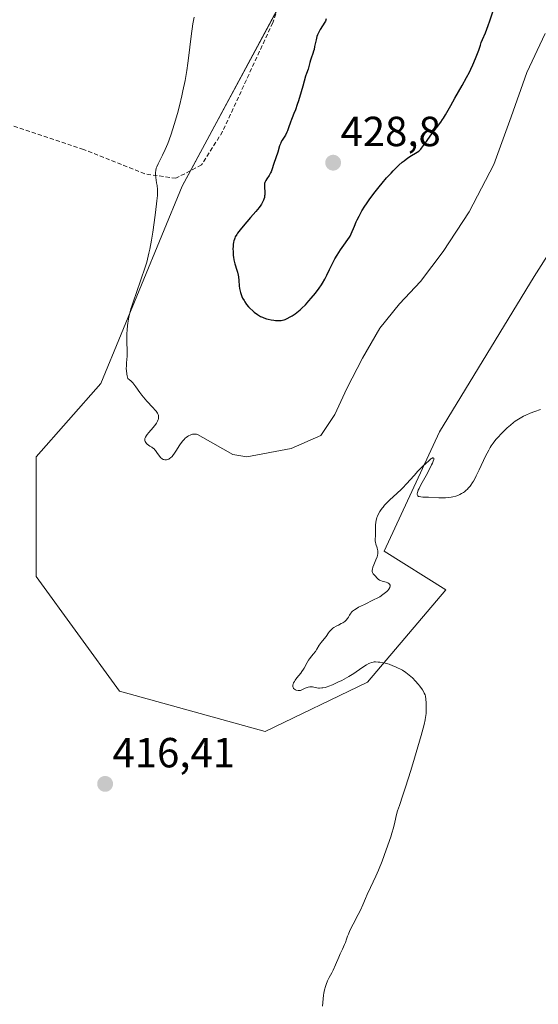
# Model space of a CAD drawing. Units: metres. Extents: x 629149 to 632637, y 4662532 to 4664909.
# Drawn here: x 630686 to 630809, y 4663053 to 4663287 of the extents above; entities that cross this region are included whole.
import ezdxf
from ezdxf.enums import TextEntityAlignment as Align

# ---------------------------------------------------------------- set-up
doc = ezdxf.new("R2010")
doc.units = ezdxf.units.M
doc.header["$MEASUREMENT"] = 0
doc.linetypes.add('TRAZOSX2', pattern=[1.5, 1, -0.5])
for name, color, linetype, lineweight in [('Carátula', 7, 'Continuous', 5), ('Cultivos herbáceos CxS', 92, 'Continuous', 0), ('Curva de nivel maestra', 36, 'Continuous', 30), ('Curva de nivel normal', 36, 'Continuous', 0), ('Punto de cota en terreno', 7, 'Continuous', 0), ('Rótulo de punto de cota en terreno', 19, 'Continuous', 0), ('Senda', 19, 'TRAZOSX2', 0), ('Suelo desnudo', 252, 'Continuous', 0), ('Suelo desnudo CxS', 43, 'Continuous', 0)]:
    doc.layers.add(name, color=color, linetype=linetype, lineweight=lineweight)
doc.styles.add('Arial', font='txt', dxfattribs={"height": 0.2})

# ---------------------------------------------------------------- blocks, each defined once
blk = doc.blocks.new('*U167')
at = {"layer": 'Cultivos herbáceos CxS', "color": 92, "linetype": 'Continuous', "lineweight": 0}
blk.add_polyline3d([(630801.14, 4663370.64, 417.29), (630792.41, 4663378.65, 417.56), (630787.24, 4663371.87, 417.94), (630783.99, 4663367.6, 418.27), (630763.28, 4663357.62, 419.59), (630759.44, 4663332.31, 421.52), (630750.29, 4663295.62, 422.6), (630724.27, 4663247.28, 420.68), (630704.96, 4663200.34, 419.04), (630689.59, 4663182.84, 417.88), (630689.59, 4663154.34, 417.4), (630709.41, 4663127.07, 416.35), (630744.09, 4663117.48, 415.35), (630768.4, 4663129.25, 415.35), (630787.06, 4663151.23, 414.47), (630772.33, 4663160.41, 414.79), (630785.52, 4663188.83, 415.17), (630808.08, 4663225.77, 415.35), (630823.55, 4663250.16, 415.21), (630833.33, 4663273.18, 415.17), (630829.26, 4663297.01, 415.67), (630818.52, 4663340.74, 417.95), (630807.27, 4663365.02, 417.06), (630801.14, 4663370.64, 417.29)], close=True, dxfattribs=at)
blk = doc.blocks.new('*U174')
at = {"layer": 'Curva de nivel normal', "color": 36, "linetype": 'Continuous', "lineweight": 0}
blk.add_polyline3d([(630809.59, 4663194.1, 415), (630808.22, 4663193.66, 415), (630807.09, 4663193.26, 415), (630806.04, 4663192.8, 415), (630805.5, 4663192.54, 415), (630804.71, 4663192.1, 415), (630803.92, 4663191.59, 415), (630803.52, 4663191.32, 415), (630803.14, 4663191.03, 415), (630802.38, 4663190.41, 415), (630801.65, 4663189.75, 415), (630800.26, 4663188.4, 415), (630799.38, 4663187.49, 415), (630798.95, 4663187, 415), (630798.3, 4663186.14, 415), (630797.85, 4663185.47, 415), (630797.62, 4663185.09, 415), (630797.26, 4663184.47, 415), (630796.51, 4663183.03, 415), (630794.98, 4663179.8, 415), (630794.25, 4663178.31, 415), (630793.9, 4663177.65, 415), (630793.58, 4663177.07, 415), (630793.37, 4663176.73, 415), (630792.98, 4663176.14, 415), (630792.8, 4663175.88, 415), (630792.44, 4663175.45, 415), (630792.11, 4663175.1, 415), (630791.89, 4663174.9, 415), (630791.47, 4663174.57, 415), (630791.24, 4663174.4, 415), (630790.79, 4663174.12, 415), (630790.33, 4663173.88, 415), (630790.02, 4663173.75, 415), (630789.38, 4663173.52, 415), (630788.67, 4663173.32, 415), (630788.29, 4663173.24, 415), (630787.68, 4663173.15, 415), (630786.99, 4663173.09, 415), (630786.62, 4663173.08, 415), (630785.39, 4663173.1, 415), (630782.9, 4663173.23, 415), (630781.6, 4663173.27, 415), (630781.1, 4663173.31, 415), (630780.7, 4663173.39, 415), (630780.55, 4663173.45, 415), (630780.34, 4663173.6, 415), (630780.28, 4663173.71, 415), (630780.23, 4663173.91, 415), (630780.24, 4663174.17, 415), (630780.27, 4663174.33, 415), (630780.39, 4663174.71, 415), (630780.48, 4663174.93, 415), (630780.65, 4663175.31, 415), (630781.12, 4663176.22, 415), (630782.33, 4663178.42, 415), (630783.23, 4663180.07, 415), (630783.66, 4663180.94, 415), (630783.83, 4663181.32, 415), (630784.03, 4663181.82, 415), (630784.14, 4663182.21, 415), (630784.16, 4663182.36, 415), (630784.14, 4663182.51, 415), (630784.05, 4663182.6, 415), (630783.9, 4663182.59, 415), (630783.68, 4663182.48, 415), (630783.5, 4663182.36, 415), (630783.05, 4663182.02, 415), (630782.25, 4663181.29, 415), (630781.65, 4663180.71, 415), (630780.4, 4663179.42, 415), (630779.48, 4663178.42, 415), (630777.71, 4663176.46, 415), (630776.82, 4663175.52, 415), (630776.37, 4663175.07, 415), (630775.45, 4663174.2, 415), (630773.64, 4663172.54, 415), (630772.82, 4663171.73, 415), (630772.45, 4663171.32, 415), (630772.1, 4663170.91, 415), (630771.89, 4663170.64, 415), (630771.5, 4663170.09, 415), (630771.33, 4663169.82, 415), (630771.02, 4663169.28, 415), (630770.76, 4663168.74, 415), (630770.63, 4663168.39, 415), (630770.42, 4663167.7, 415), (630770.35, 4663167.33, 415), (630770.28, 4663166.61, 415), (630770.27, 4663166.15, 415), (630770.32, 4663164.71, 415), (630770.31, 4663164.17, 415), (630770.25, 4663163.22, 415), (630770.26, 4663162.77, 415), (630770.29, 4663162.54, 415), (630770.39, 4663162.1, 415), (630770.68, 4663161.21, 415), (630770.8, 4663160.76, 415), (630770.84, 4663160.53, 415), (630770.86, 4663160.31, 415), (630770.84, 4663159.85, 415), (630770.76, 4663159.37, 415), (630770.67, 4663159.04, 415), (630770.41, 4663158.34, 415), (630769.92, 4663157.18, 415), (630769.7, 4663156.62, 415), (630769.55, 4663156.1, 415), (630769.52, 4663155.88, 415), (630769.52, 4663155.67, 415), (630769.53, 4663155.54, 415), (630769.6, 4663155.32, 415), (630769.77, 4663155.03, 415), (630769.91, 4663154.85, 415), (630770.23, 4663154.52, 415), (630770.7, 4663154.01, 415), (630770.97, 4663153.76, 415), (630771.29, 4663153.54, 415), (630771.48, 4663153.44, 415), (630771.92, 4663153.27, 415), (630772.86, 4663152.99, 415), (630773.27, 4663152.83, 415), (630773.44, 4663152.73, 415), (630773.57, 4663152.63, 415), (630773.65, 4663152.55, 415), (630773.77, 4663152.29, 415), (630773.79, 4663152.09, 415), (630773.74, 4663151.87, 415), (630773.68, 4663151.72, 415), (630773.49, 4663151.38, 415), (630773.2, 4663151.02, 415), (630773.02, 4663150.83, 415), (630772.69, 4663150.53, 415), (630772.08, 4663150.06, 415), (630771.31, 4663149.56, 415), (630770.87, 4663149.31, 415), (630769.86, 4663148.79, 415), (630767.7, 4663147.75, 415), (630766.28, 4663147.05, 415), (630765.9, 4663146.84, 415), (630765.3, 4663146.46, 415), (630764.86, 4663146.1, 415), (630764.63, 4663145.88, 415), (630764.51, 4663145.73, 415), (630764.29, 4663145.43, 415), (630764.15, 4663145.19, 415), (630763.88, 4663144.71, 415), (630763.64, 4663144.35, 415), (630763.35, 4663144, 415), (630763.17, 4663143.84, 415), (630762.97, 4663143.68, 415), (630762.5, 4663143.37, 415), (630762.17, 4663143.18, 415), (630761.48, 4663142.81, 415), (630760.98, 4663142.55, 415), (630760.42, 4663142.21, 415), (630760.17, 4663142.04, 415), (630759.84, 4663141.76, 415), (630759.38, 4663141.29, 415), (630759.1, 4663140.93, 415), (630758.53, 4663140.13, 415), (630758.07, 4663139.53, 415), (630757.35, 4663138.65, 415), (630756.89, 4663138.01, 415), (630756.35, 4663137.11, 415), (630756.04, 4663136.53, 415), (630755.45, 4663135.89, 415), (630755.12, 4663135.5, 415), (630754.58, 4663134.8, 415), (630754.36, 4663134.49, 415), (630754.02, 4663133.93, 415), (630753.32, 4663132.59, 415), (630753.15, 4663132.3, 415), (630752.77, 4663131.73, 415), (630752.5, 4663131.37, 415), (630751.58, 4663130.23, 415), (630751.17, 4663129.67, 415), (630751, 4663129.42, 415), (630750.81, 4663129.06, 415), (630750.68, 4663128.74, 415), (630750.64, 4663128.58, 415), (630750.61, 4663128.44, 415), (630750.61, 4663128.18, 415), (630750.68, 4663127.94, 415), (630750.76, 4663127.8, 415), (630750.83, 4663127.71, 415), (630751.01, 4663127.56, 415), (630751.26, 4663127.41, 415), (630751.46, 4663127.34, 415), (630751.88, 4663127.24, 415), (630752.19, 4663127.23, 415), (630752.34, 4663127.24, 415), (630752.49, 4663127.27, 415), (630752.76, 4663127.36, 415), (630753.59, 4663127.78, 415), (630754.02, 4663127.95, 415), (630754.26, 4663128.02, 415), (630754.65, 4663128.09, 415), (630755.07, 4663128.1, 415), (630755.29, 4663128.08, 415), (630756.31, 4663127.88, 415), (630756.74, 4663127.83, 415), (630756.98, 4663127.82, 415), (630757.51, 4663127.85, 415), (630757.8, 4663127.89, 415), (630758.29, 4663127.99, 415), (630758.83, 4663128.14, 415), (630759.22, 4663128.28, 415), (630760.05, 4663128.6, 415), (630761.36, 4663129.19, 415), (630762.26, 4663129.64, 415), (630762.85, 4663129.96, 415), (630763.98, 4663130.6, 415), (630765.12, 4663131.32, 415), (630767.02, 4663132.6, 415), (630768.15, 4663133.34, 415), (630768.72, 4663133.65, 415), (630768.99, 4663133.77, 415), (630769.38, 4663133.91, 415), (630769.78, 4663134, 415), (630769.98, 4663134.03, 415), (630770.29, 4663134.05, 415), (630770.96, 4663134.02, 415), (630771.3, 4663133.99, 415), (630772.03, 4663133.86, 415), (630772.61, 4663133.73, 415), (630773.53, 4663133.47, 415), (630774.46, 4663133.14, 415), (630774.92, 4663132.96, 415), (630775.73, 4663132.59, 415), (630776.12, 4663132.39, 415), (630776.69, 4663132.06, 415), (630777.52, 4663131.51, 415), (630778.32, 4663130.9, 415), (630778.7, 4663130.57, 415), (630779.08, 4663130.22, 415), (630779.8, 4663129.48, 415), (630780.45, 4663128.74, 415), (630780.83, 4663128.26, 415), (630781.46, 4663127.4, 415), (630781.79, 4663126.87, 415), (630781.91, 4663126.64, 415), (630782.09, 4663126.19, 415), (630782.17, 4663125.89, 415), (630782.28, 4663125.2, 415), (630782.34, 4663124.31, 415), (630782.36, 4663123.82, 415), (630782.37, 4663123.04, 415), (630782.33, 4663121.88, 415), (630782.27, 4663121.23, 415), (630782.22, 4663120.88, 415), (630782.11, 4663120.29, 415), (630781.85, 4663119.16, 415), (630781.14, 4663116.56, 415), (630779.57, 4663111.17, 415), (630778.67, 4663108.19, 415), (630777.45, 4663104.22, 415), (630776.83, 4663102.3, 415), (630775.99, 4663099.84, 415), (630775.57, 4663098.56, 415), (630775.33, 4663097.7, 415), (630774.89, 4663095.9, 415), (630774.56, 4663094.56, 415), (630774.2, 4663093.27, 415), (630773.93, 4663092.4, 415), (630773.27, 4663090.44, 415), (630772.39, 4663088, 415), (630771.87, 4663086.64, 415), (630771, 4663084.51, 415), (630770.37, 4663083.08, 415), (630769.12, 4663080.37, 415), (630768.34, 4663078.66, 415), (630767.96, 4663077.75, 415), (630767.32, 4663076.2, 415), (630766.74, 4663074.94, 415), (630766.21, 4663073.91, 415), (630765, 4663071.65, 415), (630764.21, 4663070.1, 415), (630763.85, 4663069.27, 415), (630763.67, 4663068.8, 415), (630763.42, 4663068.01, 415), (630763.17, 4663067.26, 415), (630762.96, 4663066.76, 415), (630762.42, 4663065.65, 415), (630761.92, 4663064.59, 415), (630761.56, 4663063.75, 415), (630760.8, 4663061.92, 415), (630760.25, 4663060.68, 415), (630759.91, 4663060.02, 415), (630759.31, 4663058.95, 415), (630758.9, 4663058.14, 415), (630758.56, 4663057.28, 415), (630758.4, 4663056.79, 415), (630758.19, 4663056.01, 415), (630758.02, 4663055.17, 415), (630757.94, 4663054.73, 415), (630757.84, 4663053.83, 415), (630757.67, 4663052.1, 415)], dxfattribs=at)
blk = doc.blocks.new('5PATER')
at = {"layer": 'Carátula', "linetype": 'Continuous', "lineweight": 5}
h = blk.add_hatch(color=250, dxfattribs=at)
edge = h.paths.add_edge_path()
edge.add_ellipse((0, 0.01), major_axis=(-1.33, -1.34), ratio=0.999422, start_angle=0, end_angle=360)

msp = doc.modelspace()

# ---------------------------------------------------------------- linework, layer by layer
at = {"layer": 'Cultivos herbáceos CxS', "color": 92, "linetype": 'Continuous', "lineweight": 0}
for points in [[(630829.26, 4663297.01, 415.67), (630833.33, 4663273.18, 415.17), (630823.55, 4663250.16, 415.21), (630808.08, 4663225.77, 415.35), (630785.52, 4663188.83, 415.17), (630772.33, 4663160.41, 414.79), (630787.06, 4663151.24, 414.47), (630768.4, 4663129.25, 415.35), (630744.09, 4663117.48, 415.35), (630709.41, 4663127.07, 416.35), (630689.59, 4663154.34, 417.4), (630689.59, 4663182.84, 417.88), (630704.96, 4663200.34, 419.04), (630724.27, 4663247.28, 420.68), (630726.25, 4663250.96, 420.81)], [(630726.25, 4663250.96, 420.81), (630746.85, 4663289.22, 422.49)]]:
    msp.add_polyline3d(points, dxfattribs=at)
at = {"layer": 'Curva de nivel maestra', "color": 36, "linetype": 'Continuous', "lineweight": 30}
for points in [[(630758.59, 4663287.09, 425), (630758.38, 4663286.59, 425), (630758.24, 4663286.32, 425), (630757.69, 4663285.44, 425), (630757.14, 4663284.57, 425), (630756.88, 4663284.1, 425), (630756.63, 4663283.6, 425), (630756.52, 4663283.34, 425), (630756.38, 4663282.94, 425), (630756.15, 4663282.13, 425), (630755.82, 4663280.51, 425), (630755.67, 4663279.79, 425), (630755.58, 4663279.46, 425), (630755.39, 4663278.87, 425), (630754.99, 4663277.8, 425), (630754.81, 4663277.27, 425), (630754.66, 4663276.69, 425), (630754.43, 4663275.76, 425), (630754.27, 4663275.18, 425), (630753.92, 4663274.12, 425), (630753.68, 4663273.49, 425), (630753, 4663271.07, 425), (630752.61, 4663269.72, 425), (630751.95, 4663267.57, 425), (630751.68, 4663266.74, 425), (630751.24, 4663265.46, 425), (630750.9, 4663264.59, 425), (630750.44, 4663263.52, 425), (630750.31, 4663263.19, 425), (630750.08, 4663262.51, 425), (630749.64, 4663261.15, 425), (630749.37, 4663260.47, 425), (630749.21, 4663260.14, 425), (630748.85, 4663259.47, 425), (630748.12, 4663258.22, 425), (630747.81, 4663257.66, 425), (630747.68, 4663257.39, 425), (630747.49, 4663256.89, 425), (630747.04, 4663255.38, 425), (630746.08, 4663252.69, 425), (630745.61, 4663251.17, 425), (630745.44, 4663250.71, 425), (630745.34, 4663250.49, 425), (630744.97, 4663249.83, 425), (630744.44, 4663249.01, 425), (630744.22, 4663248.65, 425), (630744, 4663248.18, 425), (630743.91, 4663247.89, 425), (630743.88, 4663247.68, 425), (630743.86, 4663247.23, 425), (630743.96, 4663245.67, 425), (630743.95, 4663245.22, 425), (630743.93, 4663245.01, 425), (630743.86, 4663244.6, 425), (630743.75, 4663244.22, 425), (630743.66, 4663243.97, 425), (630743.44, 4663243.5, 425), (630743.17, 4663243.01, 425), (630742.98, 4663242.73, 425), (630742.62, 4663242.24, 425), (630741.8, 4663241.23, 425), (630740.6, 4663239.83, 425), (630738.82, 4663237.77, 425), (630738.07, 4663236.86, 425), (630737.5, 4663236.11, 425), (630737.28, 4663235.79, 425), (630736.95, 4663235.24, 425), (630736.8, 4663234.9, 425), (630736.72, 4663234.68, 425), (630736.6, 4663234.25, 425), (630736.54, 4663233.99, 425), (630736.46, 4663233.44, 425), (630736.41, 4663232.86, 425), (630736.39, 4663232.45, 425), (630736.4, 4663231.63, 425), (630736.45, 4663230.8, 425), (630736.5, 4663230.39, 425), (630736.61, 4663229.76, 425), (630736.84, 4663228.82, 425), (630737.32, 4663227.31, 425), (630737.46, 4663226.85, 425), (630737.63, 4663226.1, 425), (630737.7, 4663225.7, 425), (630737.79, 4663224.84, 425), (630737.88, 4663223.6, 425), (630737.96, 4663222.95, 425), (630738.08, 4663222.3, 425), (630738.16, 4663221.97, 425), (630738.32, 4663221.48, 425), (630738.51, 4663220.99, 425), (630738.66, 4663220.67, 425)], [(630738.66, 4663220.67, 425), (630739.02, 4663220.04, 425), (630739.22, 4663219.73, 425), (630739.64, 4663219.14, 425), (630740.11, 4663218.58, 425), (630740.43, 4663218.23, 425), (630741.09, 4663217.6, 425), (630741.46, 4663217.28, 425), (630742.2, 4663216.74, 425), (630742.94, 4663216.3, 425), (630743.43, 4663216.07, 425), (630743.75, 4663215.93, 425), (630744.39, 4663215.71, 425), (630744.75, 4663215.61, 425), (630745.45, 4663215.46, 425), (630746.11, 4663215.36, 425), (630746.53, 4663215.33, 425), (630747.27, 4663215.3, 425), (630747.88, 4663215.33, 425), (630748.15, 4663215.38, 425), (630748.57, 4663215.48, 425), (630748.78, 4663215.56, 425), (630749.26, 4663215.76, 425), (630750.03, 4663216.16, 425), (630750.46, 4663216.42, 425), (630751.17, 4663216.9, 425), (630751.95, 4663217.5, 425), (630752.36, 4663217.85, 425), (630752.77, 4663218.23, 425), (630753.63, 4663219.08, 425), (630754.47, 4663220, 425), (630755.02, 4663220.63, 425), (630756.02, 4663221.84, 425), (630756.93, 4663223.05, 425), (630757.43, 4663223.78, 425), (630757.73, 4663224.24, 425), (630758.23, 4663225.12, 425), (630758.71, 4663226.08, 425), (630759.35, 4663227.46, 425), (630759.72, 4663228.23, 425), (630760.32, 4663229.37, 425), (630760.66, 4663229.97, 425), (630761.18, 4663230.87, 425), (630762, 4663232.16, 425), (630762.8, 4663233.28, 425), (630763.72, 4663234.56, 425), (630764.1, 4663235.13, 425), (630764.26, 4663235.41, 425), (630764.53, 4663235.96, 425), (630765.28, 4663237.78, 425), (630765.72, 4663238.78, 425), (630765.97, 4663239.31, 425), (630766.39, 4663240.15, 425), (630767.08, 4663241.42, 425), (630767.76, 4663242.55, 425), (630768.13, 4663243.12, 425), (630768.76, 4663244.04, 425), (630769.91, 4663245.58, 425), (630771.18, 4663247.17, 425), (630771.88, 4663248, 425), (630772.95, 4663249.24, 425), (630774, 4663250.41, 425), (630774.5, 4663250.94, 425), (630774.98, 4663251.43, 425), (630775.86, 4663252.27, 425), (630776.65, 4663252.97, 425), (630777.13, 4663253.36, 425), (630778.02, 4663254.01, 425), (630778.88, 4663254.56, 425), (630779.85, 4663255.12, 425), (630780.24, 4663255.37, 425), (630780.59, 4663255.62, 425), (630780.75, 4663255.76, 425), (630781.06, 4663256.07, 425), (630781.27, 4663256.32, 425), (630781.75, 4663256.96, 425), (630782.42, 4663257.92, 425), (630783.46, 4663259.43, 425), (630784.01, 4663260.17, 425), (630784.82, 4663261.2, 425), (630785.82, 4663262.49, 425), (630786.28, 4663263.15, 425), (630786.5, 4663263.5, 425), (630786.94, 4663264.27, 425), (630788.19, 4663266.53, 425), (630789.17, 4663268.24, 425), (630790.95, 4663271.29, 425), (630791.96, 4663273.12, 425), (630792.64, 4663274.45, 425), (630792.98, 4663275.14, 425), (630793.48, 4663276.21, 425), (630794.12, 4663277.7, 425), (630794.43, 4663278.47, 425), (630794.87, 4663279.65, 425), (630795.27, 4663280.87, 425), (630795.46, 4663281.49, 425), (630795.79, 4663282.2, 425), (630796.45, 4663283.79, 425), (630797.09, 4663285.51, 425), (630797.49, 4663286.66, 425), (630798.19, 4663288.78, 425)]]:
    msp.add_polyline3d(points, dxfattribs=at)
at = {"layer": 'Curva de nivel normal', "color": 36, "linetype": 'Continuous', "lineweight": 0}
for points in [[(630727.14, 4663287.54, 420), (630726.87, 4663285.9, 420), (630726.42, 4663282.96, 420), (630726.09, 4663280.41, 420), (630725.8, 4663277.8, 420), (630725.66, 4663276.58, 420), (630725.41, 4663274.84, 420), (630725.26, 4663273.91, 420), (630724.99, 4663272.42, 420), (630724.49, 4663269.98, 420), (630724.23, 4663268.82, 420), (630723.64, 4663266.41, 420), (630723.17, 4663264.59, 420), (630722.42, 4663261.99, 420), (630721.68, 4663259.67, 420), (630721.19, 4663258.31, 420), (630720.87, 4663257.48, 420), (630720.26, 4663256.01, 420), (630719.63, 4663254.66, 420), (630718.89, 4663253.24, 420), (630718.59, 4663252.64, 420), (630718.26, 4663251.91, 420), (630718.14, 4663251.57, 420), (630718, 4663251.05, 420), (630717.93, 4663250.52, 420), (630717.92, 4663250.25, 420), (630717.94, 4663249.97, 420), (630718, 4663249.37, 420), (630718.22, 4663248.11, 420), (630718.33, 4663247.46, 420), (630718.42, 4663246.53, 420), (630718.43, 4663246, 420), (630718.4, 4663245.06, 420), (630718.3, 4663243.84, 420), (630718.23, 4663243.11, 420), (630717.9, 4663240.42, 420), (630717.31, 4663236.35, 420), (630717, 4663234.45, 420), (630716.6, 4663232.29, 420), (630716.4, 4663231.32, 420), (630716.06, 4663229.93, 420), (630715.86, 4663229.23, 420), (630715.41, 4663227.76, 420), (630714.56, 4663225.26, 420), (630713.33, 4663221.78, 420), (630712.78, 4663220.16, 420), (630712.32, 4663218.72, 420), (630712.12, 4663218.07, 420), (630711.8, 4663216.85, 420), (630711.62, 4663216.09, 420), (630711.53, 4663215.6, 420), (630711.36, 4663214.65, 420), (630711.29, 4663214.13, 420), (630711.18, 4663213.1, 420), (630711.12, 4663212.11, 420), (630711.1, 4663211.48, 420), (630711.1, 4663210.32, 420), (630711.21, 4663208.04, 420), (630711.21, 4663207.22, 420), (630711.19, 4663206.76, 420), (630711.13, 4663206.1, 420), (630711.06, 4663205.13, 420), (630711.03, 4663204.62, 420), (630711.02, 4663203.81, 420), (630711.04, 4663203.4, 420), (630711.13, 4663202.56, 420), (630711.21, 4663202.13, 420), (630711.38, 4663201.49, 420), (630711.81, 4663201.2, 420), (630712.08, 4663200.98, 420), (630712.59, 4663200.45, 420), (630712.83, 4663200.16, 420), (630713.31, 4663199.54, 420), (630714.24, 4663198.19, 420), (630714.73, 4663197.52, 420), (630715.11, 4663197.03, 420), (630715.88, 4663196.11, 420), (630717.32, 4663194.57, 420), (630717.88, 4663193.96, 420), (630718.1, 4663193.71, 420), (630718.41, 4663193.28, 420), (630718.59, 4663192.93, 420), (630718.66, 4663192.73, 420), (630718.68, 4663192.6, 420), (630718.69, 4663192.34, 420), (630718.65, 4663191.94, 420), (630718.6, 4663191.71, 420), (630718.45, 4663191.33, 420), (630718.2, 4663190.9, 420), (630718.03, 4663190.65, 420), (630717.37, 4663189.83, 420), (630716.38, 4663188.68, 420), (630715.97, 4663188.16, 420), (630715.8, 4663187.94, 420), (630715.57, 4663187.54, 420), (630715.44, 4663187.21, 420), (630715.41, 4663187.01, 420), (630715.41, 4663186.89, 420), (630715.45, 4663186.65, 420), (630715.49, 4663186.53, 420), (630715.62, 4663186.28, 420), (630715.8, 4663186.04, 420), (630715.95, 4663185.89, 420), (630716.3, 4663185.62, 420), (630716.6, 4663185.43, 420), (630717.05, 4663185.17, 420), (630717.28, 4663185.01, 420), (630717.62, 4663184.73, 420), (630717.8, 4663184.56, 420), (630717.96, 4663184.36, 420), (630718.29, 4663183.91, 420), (630718.93, 4663182.99, 420), (630719.26, 4663182.61, 420), (630719.43, 4663182.46, 420)], [(630719.43, 4663182.46, 420), (630719.55, 4663182.38, 420), (630719.79, 4663182.25, 420), (630719.91, 4663182.2, 420), (630720.15, 4663182.14, 420), (630720.39, 4663182.12, 420), (630720.55, 4663182.13, 420), (630720.86, 4663182.2, 420), (630721.17, 4663182.34, 420), (630721.32, 4663182.43, 420), (630721.54, 4663182.6, 420), (630721.89, 4663182.96, 420), (630722.08, 4663183.18, 420), (630722.48, 4663183.73, 420), (630722.92, 4663184.42, 420), (630723.57, 4663185.46, 420), (630723.92, 4663185.97, 420), (630724.47, 4663186.7, 420), (630724.75, 4663187.01, 420), (630725.03, 4663187.29, 420), (630725.22, 4663187.45, 420), (630725.61, 4663187.73, 420), (630725.8, 4663187.85, 420), (630726.18, 4663188.03, 420), (630726.55, 4663188.16, 420), (630726.8, 4663188.22, 420), (630727.28, 4663188.28, 420), (630727.73, 4663188.26, 420), (630727.95, 4663188.21, 420), (630729.19, 4663187.46, 420), (630736.34, 4663183.42, 420), (630739.65, 4663182.83, 420), (630750.23, 4663184.83, 420), (630757.26, 4663187.92, 420), (630760.63, 4663192.95, 420), (630763.48, 4663199.16, 420), (630767.22, 4663206.37, 420), (630771.35, 4663213.48, 420), (630775.98, 4663219.26, 420), (630780.97, 4663224.63, 420), (630786.36, 4663231.71, 420), (630792.61, 4663241.22, 420), (630798.48, 4663252.42, 420), (630802.59, 4663263.83, 420), (630806.34, 4663274.32, 420), (630810.7, 4663283.66, 420)]]:
    msp.add_polyline3d(points, dxfattribs=at)
at = {"layer": 'Senda', "color": 19, "linetype": 'TRAZOSX2', "lineweight": 0}
msp.add_polyline3d([(630798.69, 4663379.94, 417.08), (630797.86, 4663379.02, 417.14), (630791.34, 4663370.08, 417.72), (630781.02, 4663362.41, 418.65), (630769.65, 4663351.56, 419.76), (630764.09, 4663343.62, 420.61), (630758.01, 4663322.46, 422.25), (630745.84, 4663286.21, 422.41), (630733.93, 4663260.28, 421.47), (630728.9, 4663252.34, 421.08), (630722.82, 4663249.17, 420.5), (630715.41, 4663250.23, 419.59), (630700.86, 4663256.05, 418.34), (630669.9, 4663266.37, 416.48), (630663.29, 4663265.84, 415.62), (630657.99, 4663261.07, 414.4)], dxfattribs=at)
at = {"layer": 'Suelo desnudo', "color": 252, "linetype": 'Continuous', "lineweight": 0}
for points in [[(630829.26, 4663297.01, 415.67), (630833.33, 4663273.18, 415.17), (630823.55, 4663250.16, 415.21), (630808.08, 4663225.77, 415.35), (630785.52, 4663188.83, 415.17), (630772.33, 4663160.41, 414.79), (630787.06, 4663151.24, 414.47), (630768.4, 4663129.25, 415.35), (630744.09, 4663117.48, 415.35), (630709.41, 4663127.07, 416.35), (630689.59, 4663154.34, 417.4), (630689.59, 4663182.84, 417.88), (630704.96, 4663200.34, 419.04), (630724.27, 4663247.28, 420.68), (630726.25, 4663250.96, 420.81)], [(630726.25, 4663250.96, 420.81), (630746.85, 4663289.22, 422.49)]]:
    msp.add_polyline3d(points, dxfattribs=at)
at = {"layer": 'Suelo desnudo CxS', "color": 43, "linetype": 'Continuous', "lineweight": 0}
msp.add_polyline3d([(630768.4, 4663129.25, 415.35), (630744.09, 4663117.48, 415.35), (630709.41, 4663127.07, 416.35), (630689.59, 4663154.34, 417.4), (630689.59, 4663182.84, 417.88), (630704.96, 4663200.34, 419.04), (630724.27, 4663247.28, 420.68), (630750.29, 4663295.62, 422.6), (630759.44, 4663332.31, 421.52), (630763.28, 4663357.62, 419.59), (630783.99, 4663367.6, 418.27), (630787.24, 4663371.87, 417.94), (630792.41, 4663378.65, 417.56), (630801.14, 4663370.64, 417.29), (630807.27, 4663365.02, 417.06), (630818.52, 4663340.74, 417.95), (630829.26, 4663297.01, 415.67), (630833.33, 4663273.18, 415.17), (630823.55, 4663250.16, 415.21), (630808.08, 4663225.77, 415.35), (630785.52, 4663188.83, 415.17), (630772.33, 4663160.41, 414.79), (630787.06, 4663151.23, 414.47), (630768.4, 4663129.25, 415.35)], close=True, dxfattribs=at)

# ---------------------------------------------------------------- block references
at = {"layer": 'Cultivos herbáceos CxS', "color": 92, "linetype": 'Continuous', "lineweight": 0}
msp.add_blockref('*U167', (0, 0), dxfattribs=at)
at = {"layer": 'Curva de nivel normal', "color": 36, "linetype": 'Continuous', "lineweight": 0}
msp.add_blockref('*U174', (0, 0), dxfattribs=at)
at = {"layer": 'Punto de cota en terreno', "linetype": 'Continuous', "lineweight": 0}
for p in [(630760.22, 4663252.87, 428.8), (630705.97, 4663105, 416.41)]:
    msp.add_blockref('5PATER', p, dxfattribs=at)

# ---------------------------------------------------------------- texts
at = {"layer": 'Rótulo de punto de cota en terreno', "color": 19, "linetype": 'Continuous', "lineweight": 0, "style": 'Arial'}
for s, p in [('428,8', (630761.98, 4663254.63)), ('416,41', (630707.73, 4663106.76))]:
    msp.add_text(s, height=7, dxfattribs=at).set_placement(p, align=Align.BOTTOM_LEFT)

doc.saveas('drawing.dxf')
